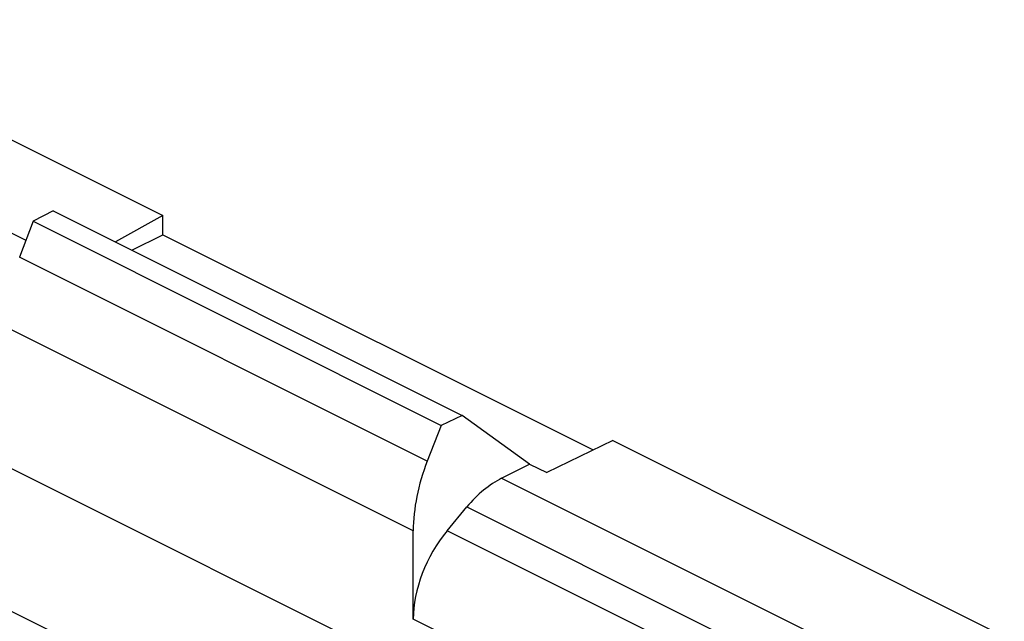
# Model space of a CAD drawing. Units: inches. Extents: x 73 to 138, y 75 to 222.
# Drawn here: x 87 to 98, y 214 to 220 of the extents above; entities that cross this region are included whole.
import ezdxf

# ---------------------------------------------------------------- set-up
doc = ezdxf.new("R2010")
doc.units = ezdxf.units.IN
doc.header["$MEASUREMENT"] = 0
doc.layers.add('ASSI', color=7, linetype='Continuous')

# ---------------------------------------------------------------- blocks, each defined once
blk = doc.blocks.new('block 12')
at = {"layer": 'ASSI', "color": 7, "lineweight": 25, "true_color": 0xffffff}
blk.add_lwpolyline([(87.748, 218.266), (87.54, 218.158)], dxfattribs=at)
blk = doc.blocks.new('block 14')
at = {"layer": 'ASSI', "color": 7, "lineweight": 25, "true_color": 0xffffff}
blk.add_lwpolyline([(88.558, 217.861), (88.88, 218.019)], dxfattribs=at)
blk = doc.blocks.new('block 31')
at = {"layer": 'ASSI', "color": 7, "lineweight": 25, "true_color": 0xffffff}
blk.add_lwpolyline([(88.88, 218.218), (88.391, 217.945)], dxfattribs=at)
blk = doc.blocks.new('block 32')
at = {"layer": 'ASSI', "color": 7, "lineweight": 25, "true_color": 0xffffff}
blk.add_lwpolyline([(92.375, 215.508), (92.664, 215.654)], dxfattribs=at)
blk = doc.blocks.new('block 33')
at = {"layer": 'ASSI', "color": 7, "lineweight": 25, "true_color": 0xffffff}
blk.add_lwpolyline([(93.522, 215.897), (92.841, 215.565)], dxfattribs=at)
blk = doc.blocks.new('block 35')
at = {"layer": 'ASSI', "color": 7, "lineweight": 25, "true_color": 0xffffff}
blk.add_lwpolyline([(91.967, 216.156), (91.751, 216.052)], dxfattribs=at)
blk = doc.blocks.new('block 160')
at = {"layer": 'ASSI', "color": 7, "lineweight": 25, "true_color": 0xffffff}
blk.add_lwpolyline([(91.812, 214.964), (92.017, 215.211)], dxfattribs=at)
blk = doc.blocks.new('block 259')
at = {"layer": 'ASSI', "color": 7, "lineweight": 25, "true_color": 0xffffff}
blk.add_lwpolyline([(87.54, 218.158), (87.401, 217.788)], dxfattribs=at)
blk = doc.blocks.new('block 260')
at = {"layer": 'ASSI', "color": 7, "lineweight": 25, "true_color": 0xffffff}
blk.add_lwpolyline([(91.751, 216.052), (91.608, 215.685)], dxfattribs=at)
blk = doc.blocks.new('block 493')
at = {"layer": 'ASSI', "color": 7, "lineweight": 25, "true_color": 0xffffff}
blk.add_lwpolyline([(88.88, 218.019), (88.88, 218.218)], dxfattribs=at)
blk = doc.blocks.new('block 553')
at = {"layer": 'ASSI', "color": 7, "lineweight": 25, "true_color": 0xffffff}
blk.add_lwpolyline([(91.463, 214.053), (91.463, 214.965)], dxfattribs=at)
blk = doc.blocks.new('block 1217')
at = {"layer": 'ASSI', "color": 7, "lineweight": 25, "true_color": 0xffffff}
blk.add_lwpolyline([(92.664, 215.654), (91.967, 216.156)], dxfattribs=at)
blk = doc.blocks.new('block 1264')
at = {"layer": 'ASSI', "color": 7, "lineweight": 25, "true_color": 0xffffff}
blk.add_lwpolyline([(95.09, 210.245), (83.635, 215.973)], dxfattribs=at)
blk = doc.blocks.new('block 1271')
at = {"layer": 'ASSI', "color": 7, "lineweight": 25, "true_color": 0xffffff}
blk.add_lwpolyline([(83.635, 217.447), (95.09, 211.719)], dxfattribs=at)
blk = doc.blocks.new('block 1275')
at = {"layer": 'ASSI', "color": 7, "lineweight": 25, "true_color": 0xffffff}
blk.add_lwpolyline([(96.225, 211.672), (91.463, 214.053)], dxfattribs=at)
blk = doc.blocks.new('block 1278')
at = {"layer": 'ASSI', "color": 7, "lineweight": 25, "true_color": 0xffffff}
blk.add_lwpolyline([(91.463, 214.965), (87.262, 217.066)], dxfattribs=at)
blk = doc.blocks.new('block 1281')
at = {"layer": 'ASSI', "color": 7, "lineweight": 25, "true_color": 0xffffff}
blk.add_lwpolyline([(96.573, 212.584), (91.812, 214.964)], dxfattribs=at)
blk = doc.blocks.new('block 1284')
at = {"layer": 'ASSI', "color": 7, "lineweight": 25, "true_color": 0xffffff}
blk.add_lwpolyline([(92.017, 215.211), (96.778, 212.831)], dxfattribs=at)
blk = doc.blocks.new('block 1291')
at = {"layer": 'ASSI', "color": 7, "lineweight": 25, "true_color": 0xffffff}
blk.add_lwpolyline([(91.608, 215.685), (87.401, 217.788)], dxfattribs=at)
blk = doc.blocks.new('block 1292')
at = {"layer": 'ASSI', "color": 7, "lineweight": 25, "true_color": 0xffffff}
blk.add_lwpolyline([(83.383, 220.004), (87.466, 217.962)], dxfattribs=at)
blk = doc.blocks.new('block 1293')
at = {"layer": 'ASSI', "color": 7, "lineweight": 25, "true_color": 0xffffff}
blk.add_lwpolyline([(92.375, 215.508), (97.134, 213.128)], dxfattribs=at)
blk = doc.blocks.new('block 1299')
at = {"layer": 'ASSI', "color": 7, "lineweight": 25, "true_color": 0xffffff}
blk.add_lwpolyline([(87.54, 218.158), (91.751, 216.052)], dxfattribs=at)
blk = doc.blocks.new('block 1336')
at = {"layer": 'ASSI', "color": 7, "lineweight": 25, "true_color": 0xffffff}
blk.add_lwpolyline([(92.664, 215.654), (92.841, 215.565)], dxfattribs=at)
blk = doc.blocks.new('block 1338')
at = {"layer": 'ASSI', "color": 7, "lineweight": 25, "true_color": 0xffffff}
blk.add_lwpolyline([(87.748, 218.266), (91.967, 216.156)], dxfattribs=at)
blk = doc.blocks.new('block 1340')
at = {"layer": 'ASSI', "color": 7, "lineweight": 25, "true_color": 0xffffff}
blk.add_lwpolyline([(88.88, 218.019), (93.321, 215.799)], dxfattribs=at)
blk = doc.blocks.new('block 1342')
at = {"layer": 'ASSI', "color": 7, "lineweight": 25, "true_color": 0xffffff}
blk.add_lwpolyline([(84.839, 220.238), (88.88, 218.218)], dxfattribs=at)
blk = doc.blocks.new('block 1343')
at = {"layer": 'ASSI', "color": 7, "lineweight": 25, "true_color": 0xffffff}
blk.add_lwpolyline([(93.522, 215.897), (97.562, 213.876)], dxfattribs=at)
blk = doc.blocks.new('block 1404')
at = {"layer": 'ASSI', "color": 7, "lineweight": 25, "true_color": 0xffffff}
blk.add_open_spline([(92.375, 215.508), (92.249, 215.444), (92.125, 215.342), (92.017, 215.211)], degree=3, dxfattribs=at)
blk = doc.blocks.new('block 1407')
at = {"layer": 'ASSI', "color": 7, "lineweight": 25, "true_color": 0xffffff}
blk.add_open_spline([(91.812, 214.964), (91.596, 214.703), (91.463, 214.357), (91.463, 214.053)], degree=3, dxfattribs=at)
blk = doc.blocks.new('block 1411')
at = {"layer": 'ASSI', "color": 7, "lineweight": 25, "true_color": 0xffffff}
blk.add_open_spline([(91.608, 215.685), (91.513, 215.441), (91.463, 215.193), (91.463, 214.965)], degree=3, dxfattribs=at)
blk = doc.blocks.new('block 2063')
at = {"color": 7, "lineweight": 25, "true_color": 0xffffff}
blk.add_lwpolyline([(87.748, 218.266), (87.54, 218.158)], dxfattribs=at)
blk = doc.blocks.new('block 2064')
at = {"color": 7, "lineweight": 25, "true_color": 0xffffff}
blk.add_lwpolyline([(88.558, 217.861), (88.88, 218.019)], dxfattribs=at)
blk = doc.blocks.new('block 2080')
at = {"color": 7, "lineweight": 25, "true_color": 0xffffff}
blk.add_lwpolyline([(88.88, 218.218), (88.391, 217.945)], dxfattribs=at)
blk = doc.blocks.new('block 2081')
at = {"color": 7, "lineweight": 25, "true_color": 0xffffff}
blk.add_lwpolyline([(92.375, 215.508), (92.664, 215.654)], dxfattribs=at)
blk = doc.blocks.new('block 2082')
at = {"color": 7, "lineweight": 25, "true_color": 0xffffff}
blk.add_lwpolyline([(93.522, 215.897), (92.841, 215.565)], dxfattribs=at)
blk = doc.blocks.new('block 2083')
at = {"color": 7, "lineweight": 25, "true_color": 0xffffff}
blk.add_lwpolyline([(91.967, 216.156), (91.751, 216.052)], dxfattribs=at)
blk = doc.blocks.new('block 2186')
at = {"color": 7, "lineweight": 25, "true_color": 0xffffff}
blk.add_lwpolyline([(91.812, 214.964), (92.017, 215.211)], dxfattribs=at)
blk = doc.blocks.new('block 2266')
at = {"color": 7, "lineweight": 25, "true_color": 0xffffff}
blk.add_lwpolyline([(87.54, 218.158), (87.401, 217.788)], dxfattribs=at)
blk = doc.blocks.new('block 2267')
at = {"color": 7, "lineweight": 25, "true_color": 0xffffff}
blk.add_lwpolyline([(91.751, 216.052), (91.608, 215.685)], dxfattribs=at)
blk = doc.blocks.new('block 2455')
at = {"color": 7, "lineweight": 25, "true_color": 0xffffff}
blk.add_lwpolyline([(88.88, 218.019), (88.88, 218.218)], dxfattribs=at)
blk = doc.blocks.new('block 2537')
at = {"color": 7, "lineweight": 25, "true_color": 0xffffff}
blk.add_lwpolyline([(91.463, 214.053), (91.463, 214.965)], dxfattribs=at)
blk = doc.blocks.new('block 3121')
at = {"color": 7, "lineweight": 25, "true_color": 0xffffff}
blk.add_lwpolyline([(92.664, 215.654), (91.967, 216.156)], dxfattribs=at)
blk = doc.blocks.new('block 3161')
at = {"color": 7, "lineweight": 25, "true_color": 0xffffff}
blk.add_lwpolyline([(95.09, 210.245), (83.635, 215.973)], dxfattribs=at)
blk = doc.blocks.new('block 3168')
at = {"color": 7, "lineweight": 25, "true_color": 0xffffff}
blk.add_lwpolyline([(83.635, 217.447), (95.09, 211.719)], dxfattribs=at)
blk = doc.blocks.new('block 3172')
at = {"color": 7, "lineweight": 25, "true_color": 0xffffff}
blk.add_lwpolyline([(96.225, 211.672), (91.463, 214.053)], dxfattribs=at)
blk = doc.blocks.new('block 3175')
at = {"color": 7, "lineweight": 25, "true_color": 0xffffff}
blk.add_lwpolyline([(91.463, 214.965), (87.262, 217.066)], dxfattribs=at)
blk = doc.blocks.new('block 3178')
at = {"color": 7, "lineweight": 25, "true_color": 0xffffff}
blk.add_lwpolyline([(96.573, 212.584), (91.812, 214.964)], dxfattribs=at)
blk = doc.blocks.new('block 3181')
at = {"color": 7, "lineweight": 25, "true_color": 0xffffff}
blk.add_lwpolyline([(92.017, 215.211), (96.778, 212.831)], dxfattribs=at)
blk = doc.blocks.new('block 3188')
at = {"color": 7, "lineweight": 25, "true_color": 0xffffff}
blk.add_lwpolyline([(91.608, 215.685), (87.401, 217.788)], dxfattribs=at)
blk = doc.blocks.new('block 3189')
at = {"color": 7, "lineweight": 25, "true_color": 0xffffff}
blk.add_lwpolyline([(83.383, 220.004), (87.466, 217.962)], dxfattribs=at)
blk = doc.blocks.new('block 3190')
at = {"color": 7, "lineweight": 25, "true_color": 0xffffff}
blk.add_lwpolyline([(92.375, 215.508), (97.134, 213.128)], dxfattribs=at)
blk = doc.blocks.new('block 3196')
at = {"color": 7, "lineweight": 25, "true_color": 0xffffff}
blk.add_lwpolyline([(87.54, 218.158), (91.751, 216.052)], dxfattribs=at)
blk = doc.blocks.new('block 3226')
at = {"color": 7, "lineweight": 25, "true_color": 0xffffff}
blk.add_lwpolyline([(92.664, 215.654), (92.841, 215.565)], dxfattribs=at)
blk = doc.blocks.new('block 3228')
at = {"color": 7, "lineweight": 25, "true_color": 0xffffff}
blk.add_lwpolyline([(87.748, 218.266), (91.967, 216.156)], dxfattribs=at)
blk = doc.blocks.new('block 3230')
at = {"color": 7, "lineweight": 25, "true_color": 0xffffff}
blk.add_lwpolyline([(88.88, 218.019), (93.321, 215.799)], dxfattribs=at)
blk = doc.blocks.new('block 3232')
at = {"color": 7, "lineweight": 25, "true_color": 0xffffff}
blk.add_lwpolyline([(84.839, 220.238), (88.88, 218.218)], dxfattribs=at)
blk = doc.blocks.new('block 3233')
at = {"color": 7, "lineweight": 25, "true_color": 0xffffff}
blk.add_lwpolyline([(93.522, 215.897), (97.562, 213.876)], dxfattribs=at)
blk = doc.blocks.new('block 3279')
at = {"color": 7, "lineweight": 25, "true_color": 0xffffff}
blk.add_open_spline([(92.375, 215.508), (92.249, 215.444), (92.125, 215.342), (92.017, 215.211)], degree=3, dxfattribs=at)
blk = doc.blocks.new('block 3282')
at = {"color": 7, "lineweight": 25, "true_color": 0xffffff}
blk.add_open_spline([(91.812, 214.964), (91.596, 214.703), (91.463, 214.357), (91.463, 214.053)], degree=3, dxfattribs=at)
blk = doc.blocks.new('block 3286')
at = {"color": 7, "lineweight": 25, "true_color": 0xffffff}
blk.add_open_spline([(91.608, 215.685), (91.513, 215.441), (91.463, 215.193), (91.463, 214.965)], degree=3, dxfattribs=at)

msp = doc.modelspace()

# ---------------------------------------------------------------- block references
for name in ['block 3232', 'block 3189', 'block 2063', 'block 3228', 'block 2080', 'block 2455', 'block 2266', 'block 3196', 'block 2064', 'block 3230', 'block 3188', 'block 3168', 'block 3175', 'block 2083', 'block 3121', 'block 2267', 'block 3161', 'block 2082', 'block 3233', 'block 3286', 'block 2081', 'block 3226', 'block 3279', 'block 3190', 'block 2186', 'block 3181', 'block 2537', 'block 3282', 'block 3178', 'block 3172']:
    msp.add_blockref(name, (0, 0))
at = {"layer": 'ASSI'}
for name in ['block 1342', 'block 1292', 'block 12', 'block 1338', 'block 31', 'block 493', 'block 259', 'block 1299', 'block 14', 'block 1340', 'block 1291', 'block 1271', 'block 1278', 'block 35', 'block 1217', 'block 260', 'block 1264', 'block 33', 'block 1343', 'block 1411', 'block 32', 'block 1336', 'block 1404', 'block 1293', 'block 160', 'block 1284', 'block 553', 'block 1407', 'block 1281', 'block 1275']:
    msp.add_blockref(name, (0, 0), dxfattribs=at)

doc.saveas('drawing.dxf')
